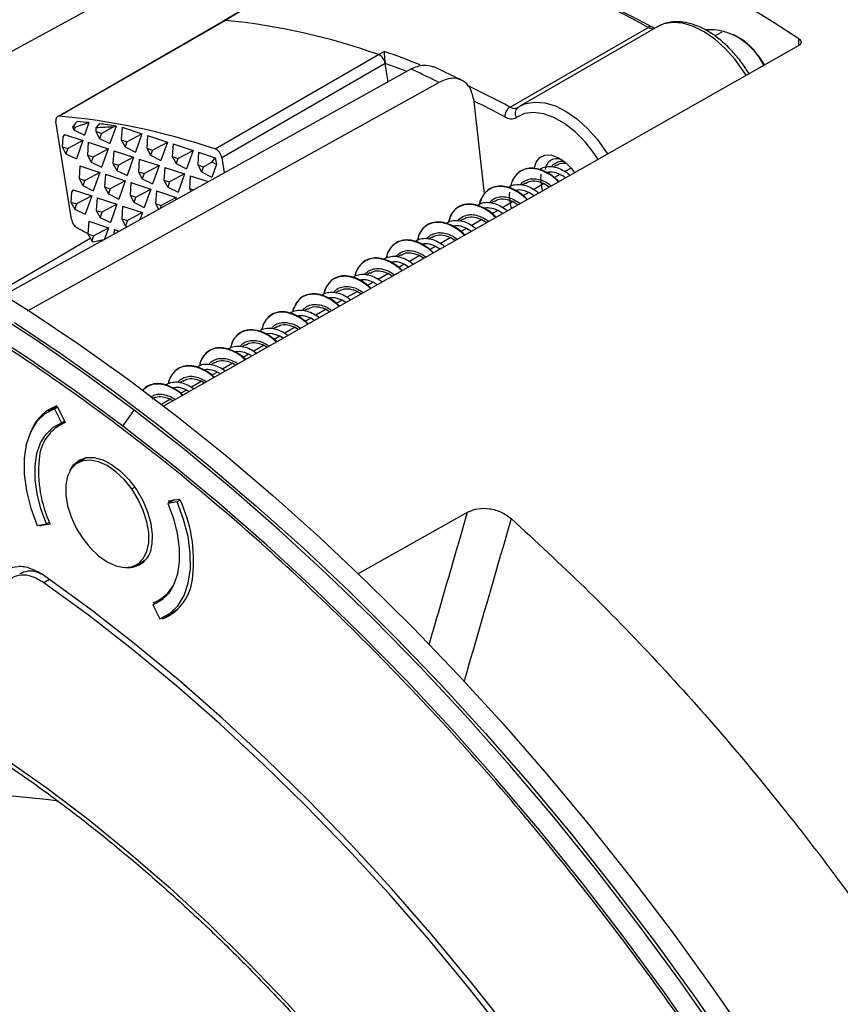
# Model space of a CAD drawing. Units: millimetres. Extents: x 69 to 1126, y 56 to 792.
# Drawn here: x 870 to 922, y 238 to 301 of the extents above; entities that cross this region are included whole.
import ezdxf

# ---------------------------------------------------------------- set-up
doc = ezdxf.new("R2010")
doc.units = ezdxf.units.MM

msp = doc.modelspace()

# ---------------------------------------------------------------- linework, layer by layer
at = {"color": 7, "linetype": 'Continuous', "lineweight": 25}
for p, q in [((882.66, 300.783), (872.083, 294.677)), ((882.773, 300.806), (872.198, 294.701)), ((900.879, 295.286), (909.659, 300.355)), ((910.276, 300.409), (901.496, 295.341)), ((913.895, 299.817), (914.371, 300.081)), ((915.3, 299.767), (915.084, 299.892)), ((919.234, 299.262), (919.239, 299.632)), ((882.118, 292.623), (892.516, 298.626)), ((892.516, 298.626), (892.869, 298.83)), ((892.931, 298.067), (882.539, 292.068)), ((893.117, 296.898), (892.931, 298.067)), ((892.931, 298.067), (892.931, 298.064)), ((892.931, 298.064), (892.931, 298.067)), ((892.931, 298.067), (892.931, 298.067)), ((897.825, 296.977), (895.979, 297.871)), ((899.258, 289.766), (898.587, 295.653)), ((901.375, 295.264), (901.496, 295.341)), ((872.973, 288.146), (871.984, 294.362)), ((873.039, 294.014), (873.144, 293.82)), ((873.208, 293.999), (873.144, 293.82)), ((874.093, 294.298), (873.805, 293.492)), ((874.539, 293.968), (874.526, 293.734)), ((875.638, 294.017), (874.884, 293.617)), ((875.825, 294.077), (875.427, 292.96)), ((876.195, 294.011), (876.148, 293.203)), ((876.195, 294.011), (877.465, 293.595)), ((872.425, 293.399), (872.388, 292.764)), ((872.533, 293.54), (872.425, 293.399)), ((872.533, 293.54), (873.705, 293.156)), ((873.144, 293.82), (873.805, 293.492)), ((874.884, 293.617), (874.526, 293.734)), ((874.526, 293.734), (874.766, 293.288)), ((874.884, 293.617), (874.766, 293.288)), ((874.766, 293.288), (875.427, 292.96)), ((876.506, 293.086), (877.465, 293.595)), ((877.465, 293.595), (877.049, 292.429)), ((877.817, 293.479), (877.769, 292.671)), ((877.817, 293.479), (879.087, 293.063)), ((872.388, 292.764), (872.746, 292.647)), ((872.388, 292.764), (872.628, 292.318)), ((872.746, 292.647), (872.628, 292.318)), ((873.705, 293.156), (872.746, 292.647)), ((873.705, 293.156), (873.289, 291.99)), ((874.043, 293.045), (873.995, 292.238)), ((874.043, 293.045), (875.312, 292.629)), ((874.353, 292.12), (875.312, 292.629)), ((875.312, 292.629), (874.896, 291.464)), ((876.148, 293.203), (876.506, 293.086)), ((876.148, 293.203), (876.388, 292.757)), ((876.506, 293.086), (876.388, 292.757)), ((876.388, 292.757), (877.049, 292.429)), ((877.769, 292.671), (878.128, 292.554)), ((877.769, 292.671), (878.01, 292.225)), ((878.128, 292.554), (879.087, 293.063)), ((879.087, 293.063), (878.671, 291.898)), ((879.439, 292.948), (879.391, 292.14)), ((879.439, 292.948), (880.709, 292.532)), ((872.628, 292.318), (873.289, 291.99)), ((873.995, 292.238), (874.353, 292.12)), ((873.995, 292.238), (874.236, 291.791)), ((874.353, 292.12), (874.236, 291.791)), ((875.665, 292.514), (875.617, 291.706)), ((875.665, 292.514), (876.934, 292.098)), ((876.934, 292.098), (875.975, 291.589)), ((876.934, 292.098), (876.518, 290.932)), ((877.287, 291.983), (877.239, 291.175)), ((877.287, 291.983), (878.556, 291.567)), ((878.128, 292.554), (878.01, 292.225)), ((878.01, 292.225), (878.671, 291.898)), ((879.391, 292.14), (879.75, 292.023)), ((879.391, 292.14), (879.632, 291.694)), ((879.75, 292.023), (879.632, 291.694)), ((879.75, 292.023), (880.709, 292.532)), ((880.709, 292.532), (880.293, 291.366)), ((881.061, 292.416), (881.013, 291.608)), ((881.061, 292.416), (882.129, 292.066)), ((881.906, 291.775), (882.129, 292.066)), ((882.129, 292.066), (882.199, 291.63)), ((882.539, 292.068), (882.692, 291.106)), ((873.512, 291.549), (873.464, 290.741)), ((873.512, 291.549), (874.782, 291.133)), ((874.236, 291.791), (874.896, 291.464)), ((875.617, 291.706), (875.975, 291.589)), ((875.617, 291.706), (875.857, 291.26)), ((875.975, 291.589), (875.857, 291.26)), ((877.597, 291.057), (878.556, 291.567)), ((878.556, 291.567), (878.14, 290.401)), ((878.909, 291.451), (878.861, 290.643)), ((878.909, 291.451), (880.178, 291.035)), ((879.632, 291.694), (880.293, 291.366)), ((881.013, 291.608), (881.371, 291.491)), ((881.013, 291.608), (881.254, 291.162)), ((881.371, 291.491), (881.254, 291.162)), ((881.371, 291.491), (881.906, 291.775)), ((882.199, 291.63), (881.906, 291.775)), ((882.199, 291.63), (881.915, 290.835)), ((903.834, 291.593), (903.635, 291.478)), ((904.754, 291.406), (904.366, 291.182)), ((873.464, 290.741), (873.822, 290.623)), ((873.464, 290.741), (873.705, 290.295)), ((874.782, 291.133), (873.822, 290.623)), ((874.782, 291.133), (874.365, 289.967)), ((875.134, 291.017), (875.086, 290.209)), ((875.134, 291.017), (876.404, 290.601)), ((875.857, 291.26), (876.518, 290.932)), ((877.239, 291.175), (877.597, 291.057)), ((877.239, 291.175), (877.479, 290.728)), ((877.597, 291.057), (877.479, 290.728)), ((877.479, 290.728), (878.14, 290.401)), ((880.178, 291.035), (879.219, 290.526)), ((880.178, 291.035), (879.762, 289.869)), ((880.531, 290.92), (880.483, 290.112)), ((880.531, 290.92), (881.68, 290.543)), ((881.254, 291.162), (881.915, 290.835)), ((904.049, 290.999), (903.703, 290.799)), ((873.822, 290.623), (873.705, 290.295)), ((873.705, 290.295), (874.365, 289.967)), ((875.086, 290.209), (875.444, 290.092)), ((875.086, 290.209), (875.327, 289.763)), ((875.444, 290.092), (875.327, 289.763)), ((876.404, 290.601), (875.444, 290.092)), ((876.404, 290.601), (875.987, 289.435)), ((876.756, 290.486), (876.708, 289.678)), ((876.756, 290.486), (878.025, 290.07)), ((878.861, 290.643), (879.219, 290.526)), ((878.861, 290.643), (879.101, 290.197)), ((879.219, 290.526), (879.101, 290.197)), ((879.101, 290.197), (879.762, 289.869)), ((880.483, 290.112), (880.747, 290.025)), ((880.483, 290.112), (880.58, 289.932)), ((901.854, 290.45), (901.656, 290.335)), ((903.047, 290.42), (902.397, 290.046)), ((903.047, 290.42), (903.387, 290.202)), ((872.986, 289.874), (872.948, 289.239)), ((873.094, 290.015), (872.986, 289.874)), ((873.094, 290.015), (874.266, 289.631)), ((874.266, 289.631), (873.306, 289.122)), ((874.266, 289.631), (873.85, 288.465)), ((874.603, 289.52), (874.555, 288.713)), ((874.603, 289.52), (875.873, 289.104)), ((875.327, 289.763), (875.987, 289.435)), ((876.708, 289.678), (877.066, 289.561)), ((876.708, 289.678), (876.949, 289.232)), ((877.066, 289.561), (876.949, 289.232)), ((877.066, 289.561), (878.025, 290.07)), ((878.025, 290.07), (877.609, 288.904)), ((878.378, 289.954), (878.33, 289.146)), ((878.378, 289.954), (879.647, 289.538)), ((879.647, 289.538), (878.688, 289.029)), ((879.647, 289.538), (879.592, 289.383)), ((902.069, 289.856), (901.717, 289.653)), ((902.402, 289.642), (902.069, 289.856)), ((872.948, 289.239), (873.306, 289.122)), ((872.948, 289.239), (873.189, 288.793)), ((873.306, 289.122), (873.189, 288.793)), ((875.873, 289.104), (874.914, 288.595)), ((875.873, 289.104), (875.457, 287.939)), ((876.225, 288.989), (876.177, 288.181)), ((876.225, 288.989), (877.495, 288.573)), ((876.949, 289.232), (877.609, 288.904)), ((878.33, 289.146), (878.688, 289.029)), ((878.33, 289.146), (878.523, 288.789)), ((878.688, 289.029), (878.622, 288.844)), ((899.874, 289.306), (899.675, 289.192)), ((901.066, 289.277), (900.406, 288.896)), ((901.066, 289.277), (901.391, 289.068)), ((873.189, 288.793), (873.85, 288.465)), ((874.555, 288.713), (874.914, 288.595)), ((874.555, 288.713), (874.796, 288.266)), ((874.914, 288.595), (874.796, 288.266)), ((874.796, 288.266), (875.457, 287.939)), ((877.495, 288.573), (876.535, 288.064)), ((877.495, 288.573), (877.337, 288.13)), ((877.847, 288.458), (877.845, 288.412)), ((877.847, 288.458), (877.897, 288.441)), ((900.089, 288.713), (899.734, 288.508)), ((900.407, 288.509), (900.089, 288.713)), ((874.073, 288.024), (874.025, 287.216)), ((874.073, 288.024), (875.342, 287.608)), ((874.383, 287.098), (875.342, 287.608)), ((875.342, 287.608), (875.081, 286.877)), ((876.177, 288.181), (876.535, 288.064)), ((876.177, 288.181), (876.418, 287.735)), ((876.535, 288.064), (876.418, 287.735)), ((876.418, 287.735), (876.528, 287.681)), ((897.895, 288.164), (897.701, 288.052)), ((898.11, 287.57), (897.752, 287.364)), ((898.412, 287.376), (898.109, 287.571)), ((899.087, 288.134), (898.435, 287.758)), ((899.087, 288.134), (899.397, 287.935)), ((874.025, 287.216), (874.383, 287.098)), ((874.025, 287.216), (874.265, 286.77)), ((874.383, 287.098), (874.265, 286.77)), ((875.695, 287.492), (875.678, 287.208)), ((875.695, 287.492), (876.005, 287.39)), ((895.915, 287.021), (895.711, 286.903)), ((897.107, 286.992), (896.448, 286.611)), ((897.107, 286.992), (897.402, 286.802)), ((874.265, 286.77), (874.36, 286.722)), ((896.13, 286.427), (895.774, 286.222)), ((896.417, 286.243), (896.13, 286.427)), ((893.934, 285.877), (893.741, 285.766)), ((895.126, 285.848), (894.475, 285.472)), ((895.126, 285.848), (895.406, 285.669)), ((894.149, 285.284), (893.798, 285.081)), ((894.422, 285.11), (894.15, 285.284)), ((891.955, 284.735), (891.755, 284.62)), ((893.147, 284.705), (892.486, 284.324)), ((893.147, 284.705), (893.411, 284.535)), ((892.17, 284.141), (891.822, 283.941)), ((892.427, 283.976), (892.17, 284.142)), ((889.975, 283.592), (889.784, 283.481)), ((891.167, 283.563), (890.513, 283.185)), ((891.167, 283.563), (891.417, 283.402)), ((890.191, 282.999), (889.838, 282.795)), ((890.433, 282.843), (890.191, 282.999)), ((887.995, 282.449), (887.791, 282.331)), ((889.187, 282.419), (888.529, 282.039)), ((889.187, 282.419), (889.421, 282.269)), ((886.015, 281.306), (885.829, 281.198)), ((888.21, 281.855), (887.853, 281.65)), ((888.437, 281.709), (888.21, 281.855)), ((886.23, 280.712), (885.872, 280.506)), ((886.442, 280.576), (886.23, 280.712)), ((887.207, 281.276), (886.551, 280.897)), ((887.207, 281.276), (887.426, 281.135)), ((884.036, 280.163), (883.834, 280.047)), ((885.228, 280.134), (884.568, 279.753)), ((885.228, 280.134), (885.432, 280.003)), ((884.25, 279.569), (883.892, 279.363)), ((884.447, 279.443), (884.25, 279.57)), ((882.055, 279.02), (881.867, 278.911)), ((883.247, 278.991), (882.592, 278.612)), ((883.247, 278.991), (883.437, 278.869)), ((882.27, 278.426), (881.916, 278.222)), ((882.452, 278.309), (882.27, 278.426)), ((880.075, 277.877), (879.874, 277.761)), ((881.267, 277.847), (880.609, 277.468)), ((881.267, 277.847), (881.441, 277.735)), ((880.29, 277.283), (879.942, 277.082)), ((880.457, 277.176), (880.29, 277.283)), ((879.288, 276.705), (878.712, 276.372)), ((879.288, 276.705), (879.447, 276.603)), ((872.067, 276.232), (871.503, 275.906)), ((871.896, 276.09), (872.09, 276.202)), ((871.896, 276.09), (872.342, 275.199)), ((872.018, 276.269), (872.08, 276.222)), ((872.08, 276.222), (872.586, 275.211)), ((876.251, 274.99), (876.958, 276.009)), ((872.566, 275.25), (872.194, 275.035)), ((872.342, 275.199), (872.536, 275.311)), ((873.955, 272.992), (873.378, 272.658)), ((876.811, 270.988), (877.003, 271.099)), ((879.508, 270.288), (879.114, 270.061)), ((879.706, 270.164), (879.114, 270.061)), ((879.155, 270.227), (879.827, 270.344)), ((879.204, 270.113), (879.155, 270.227)), ((879.899, 270.275), (879.706, 270.164)), ((879.827, 270.344), (879.89, 270.297)), ((891.193, 265.59), (898.174, 269.52)), ((871.584, 268.872), (871.391, 268.761)), ((870.799, 268.657), (871.391, 268.761)), ((870.961, 268.64), (870.913, 268.677)), ((871.633, 268.758), (870.961, 268.64)), ((870.961, 268.64), (871.072, 268.705)), ((877.127, 266.163), (877.705, 266.496)), ((871.592, 265.232), (871.22, 265.017)), ((878.163, 263.623), (878.809, 263.996)), ((878.252, 263.674), (878.202, 263.773)), ((878.594, 263.95), (879.02, 264.196)), ((878.817, 264.002), (878.787, 264.061)), ((878.889, 264.12), (878.908, 264.083)), ((878.163, 263.623), (878.609, 262.731)), ((878.77, 262.715), (879.574, 263.179)), ((879.002, 262.915), (879.758, 263.352)), ((878.708, 262.763), (878.705, 262.769)), ((878.708, 262.763), (878.757, 262.791)), ((878.77, 262.715), (878.708, 262.763))]:
    msp.add_line(p, q, dxfattribs=at)
at = {"color": 7, "linetype": 'Continuous', "lineweight": 25, "flags": 128}
for points in [[(854.422, 290.777), (869.275, 298.889), (891.226, 310.876)], [(891.64, 306.067), (889.381, 304.738), (882.661, 300.784)], [(915.892, 297.313), (915.752, 297.535), (915.189, 298.315), (914.567, 299.012), (913.905, 299.607), (913.222, 300.082), (912.536, 300.425), (911.868, 300.625), (911.237, 300.676), (910.66, 300.578), (910.276, 300.409)], [(919.242, 299.209), (893.893, 284.809), (878.836, 276.255)], [(868.643, 283.3), (878.925, 289.012), (894.582, 297.711)], [(894.27, 297.565), (893.874, 297.717), (892.931, 298.064)], [(870.189, 282.327), (882.245, 289.025), (896.344, 296.859)], [(876.958, 276.009), (873.838, 278.306), (870.704, 280.473), (867.56, 282.506), (864.412, 284.403), (861.263, 286.16), (858.118, 287.776), (854.982, 289.248), (851.86, 290.574), (848.756, 291.751), (845.675, 292.778), (842.621, 293.654), (839.598, 294.378), (836.612, 294.947), (833.666, 295.362), (830.765, 295.622), (827.913, 295.726)], [(901.496, 295.341), (901.88, 295.51), (902.457, 295.608), (903.089, 295.557), (903.757, 295.357), (904.442, 295.014), (905.126, 294.538), (905.788, 293.944), (906.409, 293.246), (906.973, 292.467), (907.075, 292.305)], [(876.251, 274.99), (873.155, 277.269), (870.045, 279.419), (866.926, 281.437), (863.802, 283.319), (860.677, 285.063), (857.557, 286.666), (854.445, 288.127), (851.347, 289.442), (848.267, 290.61), (845.21, 291.63), (842.179, 292.499), (839.18, 293.217), (836.217, 293.782), (833.294, 294.194), (830.415, 294.451), (827.585, 294.555)], [(906.471, 291.958), (906.228, 292.324), (905.648, 293.067), (905.012, 293.712), (904.344, 294.239), (903.664, 294.628), (902.997, 294.868), (902.363, 294.949), (901.785, 294.871), (901.282, 294.634)], [(902.412, 291.385), (902.529, 291.773), (902.761, 292.075), (903.087, 292.234), (903.481, 292.239), (903.915, 292.09), (904.357, 291.798), (904.773, 291.383), (904.982, 291.112)], [(868.302, 283.515), (872.453, 285.938), (874.172, 286.942)], [(867.302, 284.188), (870.415, 282.239), (873.52, 280.159), (876.614, 277.949), (879.691, 275.614), (882.748, 273.157), (885.78, 270.581), (888.783, 267.89), (891.752, 265.088), (894.684, 262.179), (897.573, 259.166), (900.416, 256.055), (903.21, 252.85), (905.949, 249.555), (908.63, 246.176), (911.249, 242.716), (913.802, 239.181), (916.286, 235.576)], [(869.351, 281.575), (872.454, 279.495), (875.546, 277.287), (878.622, 274.954), (881.677, 272.498), (884.707, 269.923), (887.708, 267.234), (890.676, 264.433), (893.606, 261.526), (896.494, 258.515), (899.336, 255.406), (902.127, 252.202), (904.865, 248.909), (907.544, 245.532), (910.162, 242.074), (912.713, 238.541), (915.196, 234.938)], [(871.896, 276.09), (871.278, 275.759), (870.763, 275.262), (870.366, 274.611), (870.097, 273.824), (869.964, 272.921), (869.97, 271.926), (870.114, 270.865), (870.392, 269.766), (870.799, 268.657)], [(923.577, 220.966), (921.356, 224.827), (919.051, 228.636), (916.666, 232.387), (914.203, 236.076), (911.667, 239.696), (909.062, 243.243), (906.39, 246.711), (903.657, 250.096), (900.866, 253.391), (898.021, 256.593), (895.126, 259.697), (892.186, 262.698), (889.205, 265.591), (886.187, 268.373), (883.137, 271.039), (880.059, 273.586), (876.958, 276.009)], [(871.391, 268.761), (871.04, 269.721), (870.798, 270.673), (870.674, 271.592), (870.669, 272.453), (870.785, 273.235), (871.017, 273.917), (871.361, 274.481), (871.806, 274.912), (872.342, 275.199)], [(922.51, 220.373), (920.306, 224.203), (918.019, 227.983), (915.652, 231.705), (913.208, 235.365), (910.692, 238.958), (908.107, 242.477), (905.456, 245.919), (902.744, 249.277), (899.974, 252.547), (897.151, 255.724), (894.279, 258.804), (891.361, 261.781), (888.403, 264.652), (885.409, 267.413), (882.382, 270.059), (879.328, 272.586), (876.251, 274.99)], [(876.811, 270.988), (876.331, 271.585), (875.804, 272.088), (875.253, 272.473), (874.701, 272.724), (874.174, 272.831), (873.694, 272.788), (873.282, 272.597), (872.956, 272.267), (872.731, 271.813), (872.615, 271.253), (872.615, 270.613), (872.731, 269.92), (872.956, 269.205), (873.282, 268.499), (873.694, 267.833)], [(872.876, 272.14), (873.109, 272.52), (873.467, 272.825), (873.909, 272.984), (874.415, 272.991), (874.965, 272.844), (875.533, 272.552), (876.095, 272.125), (876.627, 271.583), (877.105, 270.95), (877.508, 270.254), (877.818, 269.524), (878.023, 268.792), (878.112, 268.091), (878.083, 267.452)], [(873.694, 267.833), (874.174, 267.236), (874.701, 266.734), (875.253, 266.349), (875.804, 266.097), (876.331, 265.991), (876.811, 266.034), (877.223, 266.224), (877.549, 266.554), (877.774, 267.009), (877.89, 267.568), (877.89, 268.208), (877.774, 268.901), (877.549, 269.616), (877.223, 270.322), (876.811, 270.988)], [(879.114, 270.061), (879.465, 269.101), (879.707, 268.149), (879.831, 267.23), (879.836, 266.368), (879.72, 265.586), (879.488, 264.904), (879.144, 264.34), (878.699, 263.909), (878.163, 263.623)], [(878.609, 262.731), (879.228, 263.062), (879.742, 263.559), (880.139, 264.21), (880.408, 264.997), (880.541, 265.9), (880.536, 266.895), (880.392, 267.956), (880.113, 269.056), (879.706, 270.164)], [(922.755, 197.933), (921.185, 201.601), (919.519, 205.248), (917.759, 208.868), (915.908, 212.456), (913.97, 216.004), (911.947, 219.508), (909.843, 222.961), (907.662, 226.358), (905.406, 229.692), (903.081, 232.958), (900.689, 236.152), (898.235, 239.266), (895.723, 242.297), (893.157, 245.239), (890.541, 248.087), (887.881, 250.836), (885.179, 253.483), (882.441, 256.021), (879.672, 258.448), (876.875, 260.759), (874.057, 262.95), (871.22, 265.017)], [(923.099, 197.994), (921.52, 201.682), (919.845, 205.349), (918.076, 208.988), (916.215, 212.595), (914.266, 216.163), (912.232, 219.685), (910.117, 223.157), (907.924, 226.572), (905.656, 229.924), (903.318, 233.208), (900.914, 236.419), (898.447, 239.55), (895.922, 242.598), (893.342, 245.556), (890.713, 248.42), (888.038, 251.185), (885.322, 253.846), (882.57, 256.399), (879.785, 258.839), (876.974, 261.163), (874.14, 263.367), (871.289, 265.447)], [(868.811, 253.806), (871.433, 251.951), (874.039, 249.97), (876.625, 247.866), (879.184, 245.644), (881.711, 243.309), (884.202, 240.865), (886.651, 238.316), (889.054, 235.669)], [(872.16, 251.115), (871.377, 251.232), (869.416, 251.422), (867.503, 251.462), (865.643, 251.351), (863.843, 251.088), (862.108, 250.676), (860.443, 250.115), (858.853, 249.408), (857.343, 248.555), (855.917, 247.56), (854.58, 246.426), (853.337, 245.156), (852.19, 243.754), (851.143, 242.224), (850.2, 240.572), (849.363, 238.801), (848.634, 236.918), (848.017, 234.928), (847.89, 234.453)]]:
    msp.add_lwpolyline(points, dxfattribs=at)
at = {"color": 7, "linetype": 'Continuous', "lineweight": 25}
for centre, radius, start, end in [((876.55, 235.621), 76.94, 56.30066, 78.48255), ((886.61, 259.232), 47.141, 60.72985, 83.73375), ((882.751, 300.622), 0.185, 83.10821, 119.36612), ((878.711, 259.795), 41.212, 70.42989, 84.34342), ((878.711, 259.795), 41.212, 70.42989, 84.34334), ((909.806, 300.144), 0.257, 67.43843, 125.02183), ((909.939, 300.811), 0.535, 238.42263, 284.57343), ((913.506, 296.384), 3.83, 24.04423, 93.31476), ((912.504, 295.236), 5.324, 30.97109, 58.32241), ((892.199, 297.957), 0.74, 8.53201, 64.67446), ((876.031, 250.487), 51.191, 68.06008, 70.79681), ((872.071, 241.508), 61.009, 61.82288, 64.68034), ((871.691, 240.798), 61.107, 61.82991, 63.88485), ((901.284, 294.661), 0.745, 122.87319, 179.51612), ((901.148, 295.69), 0.484, 236.35642, 295.15883), ((901.639, 294.903), 0.448, 126.2426, 216.97245), ((900.937, 295.259), 0.713, 236.05358, 298.87991), ((870.919, 262.726), 31.732, 84.25945, 85.63508), ((870.699, 260.776), 33.694, 81.24817, 83.10444), ((903.855, 291.257), 0.744, 61.95863, 175.48071), ((873.011, 273.656), 2.796, 110.80684, 155.93679), ((873.603, 272.728), 2.684, 112.26612, 176.65497), ((878.73, 272.102), 7.846, 174.27693, 205.22911), ((871.478, 266.397), 9.272, 354.22739, 24.87359), ((876.572, 267.493), 1.512, 264.52175, 358.45027), ((877.507, 265.657), 3.201, 293.23319, 356.5527), ((877.448, 265.928), 2.283, 289.28832, 332.84317)]:
    msp.add_arc(centre, radius, start, end, dxfattribs=at)
for centre, major_axis, ratio, start_param, end_param in [((335.435, -91.606), (2826.378, 1677.761), 0.018041, 1.361974, 1.365214), ((872.337, 294.246), (-0.255, 0.43), 0.589202, 5.888773, 7.261148), ((891.967, 229.673), (-36.492, 61.486), 0.589202, 5.6869, 5.888773), ((920.365, 254.932), (47.424, 55.362), 0.841932, 1.579698, 1.585982), ((890.199, 237.05), (-31.971, 53.875), 0.589219, 5.880914, 5.884973), ((951.361, 273.322), (136.69, 21.106), 0.277071, 2.128194, 2.136046), ((923.333, 256.692), (47.425, 55.362), 0.841932, 1.613414, 1.617933), ((817.33, 210.187), (70.388, 80.137), 0.350089, 0.313449, 0.335845), ((948.394, 271.561), (136.691, 21.106), 0.27707, 2.087125, 2.088744), ((882.186, 292.183), (-0.255, 0.43), 0.589202, 4.119555, 5.6869), ((873.325, 288.031), (-0.255, 0.43), 0.589202, 0.977963, 2.350234), ((873.445, 346.133), (-36.492, 61.486), 0.589202, 2.350234, 2.363874), ((843.874, 320.151), (136.69, 21.106), 0.27707, 4.894352, 4.899746), ((873.445, 346.133), (-36.492, 61.486), 0.589202, 2.379209, 2.381652)]:
    msp.add_ellipse(centre, major_axis=major_axis, ratio=ratio, start_param=start_param, end_param=end_param, dxfattribs=at)
for points, knots in [([(909.908, 300.38), (909.504, 300.593), (908.333, 301.21), (906.398, 302.136), (904.111, 303.116), (901.839, 303.966), (899.585, 304.686), (897.356, 305.274), (895.156, 305.727), (893.353, 305.998), (892.289, 306.1), (891.937, 306.134)], [0, 0, 0, 0, 0.065662, 0.190371, 0.315091, 0.439806, 0.564507, 0.689185, 0.813829, 0.938425, 1, 1, 1, 1]), ([(882.773, 300.806), (882.736, 300.808), (882.693, 300.81), (882.665, 300.783), (882.661, 300.78)], [0, 0, 0, 0, 0.861013, 1, 1, 1, 1]), ([(916.077, 297.411), (915.92, 297.654), (915.598, 298.154), (915.029, 298.833), (914.406, 299.444), (913.746, 299.954), (913.065, 300.349), (912.378, 300.614), (911.702, 300.739), (911.061, 300.711), (910.57, 300.576), (910.319, 300.426), (910.239, 300.379)], [0, 0, 0, 0, 0.10005, 0.206359, 0.312944, 0.419954, 0.527498, 0.635514, 0.74325, 0.84926, 0.952104, 1, 1, 1, 1]), ([(910.101, 300.319), (910.095, 300.318), (910.078, 300.315), (909.984, 300.34), (909.916, 300.376), (909.908, 300.38)], [0, 0, 0, 0, 0.326938, 0.919211, 1, 1, 1, 1]), ([(919.239, 299.632), (919.28, 299.599), (919.361, 299.534), (919.397, 299.415), (919.363, 299.297), (919.283, 299.239), (919.242, 299.209)], [0, 0, 0, 0, 0.250605, 0.499789, 0.74919, 1, 1, 1, 1]), ([(892.869, 298.83), (892.869, 298.829), (892.868, 298.794), (892.87, 298.701), (892.88, 298.528), (892.896, 298.346), (892.913, 298.192), (892.925, 298.109), (892.931, 298.067)], [0, 0, 0, 0, 0.004728, 0.244619, 0.519955, 0.718785, 0.85905, 1, 1, 1, 1]), ([(894.582, 297.711), (894.852, 297.83), (895.369, 298.057), (895.799, 297.911), (896.003, 297.841)], [0, 0, 0, 0, 0.523637, 1, 1, 1, 1]), ([(896.344, 296.859), (896.015, 297.021), (895.427, 297.312), (894.84, 297.589), (894.582, 297.711)], [0, 0, 0, 0, 0.559997, 1, 1, 1, 1]), ([(898.587, 295.653), (898.523, 295.944), (898.395, 296.526), (897.857, 297.032), (897.148, 297.197), (896.612, 296.971), (896.344, 296.859)], [0, 0, 0, 0, 0.249974, 0.499824, 0.749587, 1, 1, 1, 1]), ([(903.946, 290.52), (903.891, 290.58), (903.699, 290.786), (903.307, 291.062), (902.803, 291.298), (902.302, 291.398), (901.835, 291.359), (901.432, 291.167), (901.132, 290.826), (900.957, 290.51), (900.921, 290.293), (900.914, 290.253)], [0, 0, 0, 0, 0.053209, 0.1839, 0.314762, 0.446306, 0.577513, 0.708069, 0.839251, 0.970803, 1, 1, 1, 1]), ([(903.977, 290.538), (903.885, 290.631), (903.651, 290.867), (903.212, 291.149), (902.705, 291.36), (902.208, 291.426), (901.756, 291.345), (901.371, 291.118), (901.093, 290.751), (900.944, 290.448), (900.922, 290.261), (900.921, 290.256)], [0, 0, 0, 0, 0.084479, 0.214708, 0.344969, 0.475227, 0.60547, 0.735743, 0.865989, 0.996278, 1, 1, 1, 1]), ([(902.717, 291.292), (902.799, 291.347), (902.984, 291.469), (903.34, 291.524), (903.745, 291.487), (904.159, 291.327), (904.482, 291.134), (904.644, 290.984), (904.69, 290.942)], [0, 0, 0, 0, 0.154548, 0.347803, 0.540573, 0.732423, 0.925204, 1, 1, 1, 1]), ([(903.504, 291.492), (903.504, 291.493), (903.566, 291.599), (903.764, 291.727), (904.014, 291.85), (904.188, 291.854), (904.241, 291.856)], [0, 0, 0, 0, 0.004801, 0.413157, 0.823845, 1, 1, 1, 1]), ([(903.847, 291.571), (903.917, 291.617), (904.091, 291.732), (904.319, 291.719), (904.454, 291.711)], [0, 0, 0, 0, 0.405467, 1, 1, 1, 1]), ([(901.548, 290.356), (901.57, 290.387), (901.66, 290.515), (901.891, 290.654), (902.229, 290.742), (902.604, 290.722), (902.987, 290.604), (903.297, 290.443), (903.454, 290.308), (903.502, 290.267)], [0, 0, 0, 0, 0.055148, 0.228643, 0.402359, 0.576937, 0.751022, 0.924341, 1, 1, 1, 1]), ([(902.832, 291.014), (902.823, 290.849), (902.805, 290.502), (902.89, 290.137), (902.934, 289.945)], [0, 0, 0, 0, 0.472935, 1, 1, 1, 1]), ([(904.049, 291), (903.883, 291.067), (903.592, 291.185), (903.323, 291.148), (903.207, 291.132)], [0, 0, 0, 0, 0.571963, 1, 1, 1, 1]), ([(904.405, 290.781), (904.326, 290.837), (904.222, 290.911), (904.103, 290.973), (904.066, 290.992), (904.054, 290.997), (904.051, 290.999), (904.049, 291)], [0, 0, 0, 0, 0.688794, 0.906629, 0.968876, 0.988329, 1, 1, 1, 1]), ([(901.956, 289.389), (901.878, 289.469), (901.661, 289.693), (901.236, 289.964), (900.732, 290.183), (900.233, 290.266), (899.779, 290.191), (899.393, 289.968), (899.107, 289.613), (898.947, 289.308), (898.923, 289.113), (898.922, 289.098)], [0, 0, 0, 0, 0.072355, 0.203277, 0.334702, 0.465564, 0.596023, 0.727239, 0.858563, 0.989124, 1, 1, 1, 1]), ([(901.989, 289.408), (901.874, 289.518), (901.614, 289.768), (901.149, 290.051), (900.641, 290.238), (900.149, 290.281), (899.706, 290.175), (899.34, 289.922), (899.072, 289.565), (898.986, 289.255), (898.946, 289.112)], [0, 0, 0, 0, 0.102958, 0.233743, 0.364554, 0.495322, 0.626144, 0.756925, 0.887749, 1, 1, 1, 1]), ([(900.75, 290.153), (900.777, 290.178), (900.895, 290.286), (901.176, 290.365), (901.567, 290.376), (901.982, 290.269), (902.374, 290.082), (902.599, 289.897), (902.702, 289.813)], [0, 0, 0, 0, 0.057544, 0.251835, 0.447113, 0.6428, 0.837441, 1, 1, 1, 1]), ([(901.867, 290.428), (901.937, 290.472), (902.134, 290.596), (902.555, 290.604), (902.883, 290.482), (903.047, 290.42)], [0, 0, 0, 0, 0.220074, 0.610037, 1, 1, 1, 1]), ([(899.563, 289.206), (899.617, 289.269), (899.749, 289.42), (900.031, 289.556), (900.384, 289.608), (900.767, 289.547), (901.145, 289.388), (901.405, 289.243), (901.514, 289.143), (901.517, 289.14)], [0, 0, 0, 0, 0.12353, 0.297991, 0.471568, 0.645915, 0.820751, 0.994723, 1, 1, 1, 1]), ([(899.886, 289.284), (899.957, 289.329), (900.153, 289.453), (900.574, 289.461), (900.902, 289.338), (901.066, 289.277)], [0, 0, 0, 0, 0.220074, 0.610037, 1, 1, 1, 1]), ([(900.843, 289.866), (900.842, 289.859), (900.808, 289.679), (900.842, 289.313), (900.924, 288.972), (900.959, 288.823)], [0, 0, 0, 0, 0.020764, 0.574455, 1, 1, 1, 1]), ([(902.069, 289.856), (901.903, 289.923), (901.608, 290.043), (901.335, 290.004), (901.217, 289.988)], [0, 0, 0, 0, 0.564783, 1, 1, 1, 1]), ([(899.965, 288.258), (899.863, 288.356), (899.616, 288.594), (899.168, 288.872), (898.661, 289.072), (898.17, 289.116), (897.726, 289.014), (897.354, 288.775), (897.078, 288.422), (896.991, 288.11), (896.95, 287.964)], [0, 0, 0, 0, 0.092671, 0.225036, 0.356678, 0.488254, 0.620586, 0.752751, 0.884169, 1, 1, 1, 1]), ([(900.001, 288.279), (899.863, 288.405), (899.577, 288.668), (899.085, 288.948), (898.578, 289.113), (898.092, 289.132), (897.658, 289.001), (897.307, 288.725), (897.069, 288.374), (897, 288.088), (896.972, 287.972)], [0, 0, 0, 0, 0.121934, 0.25339, 0.384792, 0.516251, 0.647676, 0.779126, 0.910562, 1, 1, 1, 1]), ([(898.764, 289.008), (898.849, 289.064), (899.036, 289.188), (899.394, 289.247), (899.804, 289.194), (900.216, 289.027), (900.527, 288.847), (900.675, 288.71), (900.707, 288.68)], [0, 0, 0, 0, 0.163086, 0.358457, 0.553847, 0.750301, 0.946379, 1, 1, 1, 1]), ([(900.089, 288.713), (899.923, 288.779), (899.61, 288.904), (899.32, 288.862), (899.184, 288.842)], [0, 0, 0, 0, 0.530857, 1, 1, 1, 1]), ([(897.575, 288.07), (897.58, 288.079), (897.65, 288.19), (897.857, 288.32), (898.177, 288.444), (898.544, 288.457), (898.928, 288.358), (899.261, 288.199), (899.445, 288.056), (899.514, 288.002)], [0, 0, 0, 0, 0.014687, 0.1903, 0.366549, 0.542031, 0.717082, 0.893132, 1, 1, 1, 1]), ([(897.907, 288.142), (897.978, 288.187), (898.174, 288.311), (898.595, 288.319), (898.923, 288.196), (899.087, 288.134)], [0, 0, 0, 0, 0.220074, 0.610037, 1, 1, 1, 1]), ([(944.81, 136.646), (944.851, 137.258), (945.015, 139.661), (945.009, 144.089), (944.776, 149.935), (944.21, 156.051), (943.325, 162.384), (942.063, 169.135), (940.381, 176.282), (938.238, 183.789), (935.69, 191.386), (932.748, 199.012), (929.533, 206.374), (926.106, 213.425), (922.521, 220.131), (918.699, 226.67), (914.663, 233.009), (910.448, 239.108), (906.084, 244.936), (901.456, 250.648), (896.584, 256.187), (891.498, 261.492), (886.392, 266.372), (881.296, 270.826), (876.345, 274.769), (871.513, 278.27), (866.756, 281.4), (861.895, 284.249), (857.762, 286.44), (855.264, 287.532), (854.412, 287.904)], [0, 0, 0, 0, 0.011681, 0.045821, 0.080854, 0.116298, 0.152342, 0.188959, 0.229609, 0.270719, 0.312205, 0.353862, 0.395636, 0.433612, 0.471513, 0.509285, 0.546717, 0.583923, 0.620714, 0.656957, 0.696361, 0.735028, 0.772764, 0.809813, 0.846145, 0.879174, 0.912698, 0.946838, 0.981871, 1, 1, 1, 1]), ([(897.975, 287.128), (897.849, 287.246), (897.576, 287.5), (897.098, 287.779), (896.592, 287.941), (896.107, 287.963), (895.67, 287.846), (895.317, 287.574), (895.08, 287.223), (895.008, 286.939), (894.979, 286.824)], [0, 0, 0, 0, 0.113995, 0.246154, 0.378606, 0.511695, 0.644358, 0.776434, 0.909206, 1, 1, 1, 1]), ([(898.01, 287.148), (898.001, 287.158), (897.859, 287.318), (897.52, 287.566), (897.023, 287.844), (896.514, 287.984), (896.036, 287.977), (895.612, 287.824), (895.279, 287.524), (895.065, 287.183), (895.012, 286.92), (894.994, 286.832)], [0, 0, 0, 0, 0.008845, 0.140863, 0.272842, 0.404859, 0.536867, 0.668865, 0.800887, 0.932885, 1, 1, 1, 1]), ([(896.781, 287.858), (896.815, 287.888), (896.944, 287.999), (897.233, 288.077), (897.624, 288.093), (898.04, 287.98), (898.413, 287.791), (898.624, 287.619), (898.712, 287.547)], [0, 0, 0, 0, 0.07239, 0.269711, 0.466588, 0.662488, 0.859299, 1, 1, 1, 1]), ([(898.109, 287.571), (897.943, 287.637), (897.627, 287.763), (897.334, 287.719), (897.195, 287.699)], [0, 0, 0, 0, 0.525337, 1, 1, 1, 1]), ([(895.602, 286.918), (895.634, 286.962), (895.737, 287.102), (895.988, 287.239), (896.33, 287.315), (896.707, 287.287), (897.09, 287.157), (897.369, 287.005), (897.501, 286.891), (897.524, 286.871)], [0, 0, 0, 0, 0.081062, 0.257038, 0.433987, 0.611104, 0.787223, 0.96357, 1, 1, 1, 1]), ([(895.927, 286.999), (895.998, 287.044), (896.194, 287.168), (896.615, 287.176), (896.943, 287.053), (897.107, 286.992)], [0, 0, 0, 0, 0.220074, 0.610037, 1, 1, 1, 1]), ([(895.991, 286.001), (895.989, 286.003), (895.855, 286.155), (895.525, 286.397), (895.029, 286.67), (894.522, 286.813), (894.042, 286.818), (893.621, 286.662), (893.29, 286.362), (893.073, 286.029), (893.017, 285.77), (892.999, 285.685)], [0, 0, 0, 0, 0.002209, 0.134758, 0.267893, 0.401459, 0.53439, 0.667021, 0.800436, 0.933864, 1, 1, 1, 1]), ([(896.014, 286.014), (895.986, 286.044), (895.823, 286.222), (895.46, 286.477), (894.958, 286.734), (894.452, 286.85), (893.98, 286.82), (893.569, 286.642), (893.252, 286.319), (893.062, 285.989), (893.021, 285.75), (893.011, 285.689)], [0, 0, 0, 0, 0.026843, 0.15929, 0.291742, 0.424216, 0.556649, 0.689133, 0.821577, 0.954066, 1, 1, 1, 1]), ([(894.783, 286.717), (894.879, 286.779), (895.078, 286.907), (895.454, 286.954), (895.862, 286.902), (896.274, 286.737), (896.569, 286.561), (896.704, 286.434), (896.723, 286.416)], [0, 0, 0, 0, 0.18188, 0.378471, 0.575526, 0.771553, 0.967434, 1, 1, 1, 1]), ([(896.13, 286.427), (895.963, 286.493), (895.643, 286.621), (895.345, 286.576), (895.202, 286.555)], [0, 0, 0, 0, 0.517633, 1, 1, 1, 1]), ([(894.019, 284.881), (893.972, 284.93), (893.785, 285.125), (893.398, 285.385), (892.893, 285.62), (892.39, 285.713), (891.927, 285.658), (891.528, 285.456), (891.228, 285.112), (891.059, 284.789), (891.028, 284.572), (891.023, 284.535)], [0, 0, 0, 0, 0.044786, 0.177287, 0.309831, 0.442321, 0.574871, 0.707379, 0.839917, 0.972442, 1, 1, 1, 1]), ([(892.827, 285.574), (892.864, 285.606), (892.995, 285.719), (893.287, 285.802), (893.683, 285.802), (894.097, 285.681), (894.457, 285.505), (894.654, 285.343), (894.727, 285.283)], [0, 0, 0, 0, 0.079913, 0.279564, 0.479159, 0.679861, 0.880234, 1, 1, 1, 1]), ([(893.624, 285.782), (893.688, 285.852), (893.83, 286.009), (894.128, 286.141), (894.487, 286.176), (894.869, 286.103), (895.229, 285.959), (895.439, 285.807), (895.531, 285.74)], [0, 0, 0, 0, 0.144761, 0.322887, 0.501019, 0.680111, 0.858855, 1, 1, 1, 1]), ([(893.946, 285.855), (894.017, 285.9), (894.214, 286.024), (894.634, 286.032), (894.962, 285.909), (895.126, 285.848)], [0, 0, 0, 0, 0.220074, 0.610037, 1, 1, 1, 1]), ([(893.994, 284.866), (893.972, 284.89), (893.814, 285.06), (893.457, 285.306), (892.958, 285.566), (892.452, 285.688), (891.985, 285.652), (891.576, 285.473), (891.256, 285.158), (891.065, 284.83), (891.025, 284.592), (891.015, 284.531)], [0, 0, 0, 0, 0.021231, 0.154687, 0.288316, 0.421183, 0.55411, 0.68777, 0.821168, 0.953853, 1, 1, 1, 1]), ([(894.15, 285.284), (893.983, 285.351), (893.687, 285.471), (893.413, 285.433), (893.293, 285.416)], [0, 0, 0, 0, 0.561584, 1, 1, 1, 1]), ([(892.024, 283.747), (891.957, 283.815), (891.747, 284.025), (891.336, 284.292), (890.828, 284.504), (890.33, 284.571), (889.876, 284.491), (889.488, 284.267), (889.21, 283.899), (889.059, 283.598), (889.037, 283.413), (889.036, 283.41)], [0, 0, 0, 0, 0.063107, 0.196303, 0.329736, 0.463732, 0.597172, 0.730315, 0.863897, 0.997516, 1, 1, 1, 1]), ([(891.996, 283.731), (891.953, 283.776), (891.77, 283.965), (891.39, 284.223), (890.887, 284.459), (890.387, 284.542), (889.927, 284.486), (889.526, 284.291), (889.23, 283.944), (889.07, 283.634), (889.04, 283.433), (889.036, 283.41)], [0, 0, 0, 0, 0.041606, 0.17636, 0.310335, 0.444719, 0.579685, 0.714139, 0.848086, 0.982786, 1, 1, 1, 1]), ([(890.843, 284.441), (890.938, 284.499), (891.139, 284.621), (891.509, 284.673), (891.92, 284.616), (892.33, 284.436), (892.612, 284.272), (892.734, 284.159), (892.739, 284.154)], [0, 0, 0, 0, 0.184102, 0.385875, 0.586614, 0.788239, 0.990459, 1, 1, 1, 1]), ([(891.639, 284.637), (891.652, 284.656), (891.732, 284.776), (891.95, 284.91), (892.275, 285.024), (892.648, 285.023), (893.031, 284.909), (893.335, 284.763), (893.491, 284.639), (893.534, 284.605)], [0, 0, 0, 0, 0.034957, 0.214822, 0.394507, 0.573207, 0.752543, 0.932529, 1, 1, 1, 1]), ([(891.967, 284.713), (892.038, 284.757), (892.234, 284.882), (892.655, 284.889), (892.983, 284.767), (893.147, 284.705)], [0, 0, 0, 0, 0.220074, 0.610037, 1, 1, 1, 1]), ([(889.664, 283.493), (889.705, 283.545), (889.818, 283.691), (890.085, 283.821), (890.431, 283.889), (890.809, 283.851), (891.193, 283.713), (891.429, 283.554), (891.546, 283.476)], [0, 0, 0, 0, 0.100505, 0.281102, 0.462484, 0.643203, 0.823289, 1, 1, 1, 1]), ([(892.17, 284.142), (892.003, 284.209), (891.714, 284.327), (891.446, 284.29), (891.332, 284.274)], [0, 0, 0, 0, 0.575067, 1, 1, 1, 1]), ([(890.004, 282.6), (889.939, 282.666), (889.732, 282.873), (889.321, 283.131), (888.817, 283.335), (888.321, 283.402), (887.867, 283.326), (887.486, 283.093), (887.214, 282.722), (887.062, 282.425), (887.04, 282.242), (887.04, 282.24)], [0, 0, 0, 0, 0.061907, 0.1952, 0.329156, 0.46346, 0.597069, 0.730499, 0.864713, 0.998843, 1, 1, 1, 1]), ([(890.034, 282.617), (889.945, 282.702), (889.71, 282.928), (889.272, 283.19), (888.763, 283.382), (888.27, 283.426), (887.825, 283.323), (887.457, 283.07), (887.186, 282.71), (887.098, 282.396), (887.057, 282.249)], [0, 0, 0, 0, 0.081539, 0.214999, 0.34847, 0.481956, 0.615406, 0.748903, 0.88236, 1, 1, 1, 1]), ([(888.868, 283.292), (888.908, 283.327), (889.044, 283.44), (889.346, 283.511), (889.741, 283.512), (890.156, 283.394), (890.499, 283.218), (890.679, 283.067), (890.738, 283.017)], [0, 0, 0, 0, 0.087585, 0.291109, 0.495168, 0.69819, 0.900985, 1, 1, 1, 1]), ([(889.987, 283.57), (890.058, 283.615), (890.255, 283.739), (890.676, 283.747), (891.003, 283.624), (891.167, 283.563)], [0, 0, 0, 0, 0.220074, 0.610037, 1, 1, 1, 1]), ([(887.674, 282.35), (887.75, 282.431), (887.907, 282.596), (888.227, 282.72), (888.59, 282.742), (888.972, 282.661), (889.302, 282.524), (889.482, 282.388), (889.547, 282.34)], [0, 0, 0, 0, 0.172842, 0.353717, 0.535517, 0.717659, 0.89882, 1, 1, 1, 1]), ([(888.007, 282.427), (888.078, 282.471), (888.274, 282.595), (888.695, 282.603), (889.023, 282.481), (889.187, 282.419)], [0, 0, 0, 0, 0.220074, 0.610037, 1, 1, 1, 1]), ([(890.191, 282.999), (890.025, 283.065), (889.711, 283.19), (889.42, 283.148), (889.283, 283.128)], [0, 0, 0, 0, 0.52926, 1, 1, 1, 1]), ([(888.014, 281.469), (887.925, 281.553), (887.689, 281.774), (887.251, 282.029), (886.746, 282.218), (886.254, 282.262), (885.816, 282.146), (885.455, 281.889), (885.19, 281.544), (885.109, 281.245), (885.073, 281.113)], [0, 0, 0, 0, 0.082151, 0.217577, 0.353081, 0.487794, 0.622696, 0.758296, 0.893539, 1, 1, 1, 1]), ([(888.044, 281.486), (887.932, 281.588), (887.671, 281.826), (887.207, 282.089), (886.699, 282.256), (886.212, 282.277), (885.777, 282.148), (885.425, 281.872), (885.184, 281.522), (885.114, 281.234), (885.086, 281.117)], [0, 0, 0, 0, 0.100786, 0.235268, 0.369791, 0.504259, 0.638787, 0.773273, 0.907793, 1, 1, 1, 1]), ([(886.868, 282.151), (886.868, 282.151), (886.953, 282.242), (887.188, 282.333), (887.565, 282.389), (887.977, 282.316), (888.386, 282.155), (888.634, 281.976), (888.754, 281.89)], [0, 0, 0, 0, 0.000098, 0.202363, 0.404494, 0.607763, 0.810755, 1, 1, 1, 1]), ([(888.21, 281.855), (888.044, 281.921), (887.728, 282.047), (887.435, 282.004), (887.297, 281.984)], [0, 0, 0, 0, 0.526027, 1, 1, 1, 1]), ([(885.706, 281.209), (885.726, 281.237), (885.815, 281.364), (886.043, 281.5), (886.375, 281.603), (886.751, 281.584), (887.133, 281.461), (887.411, 281.328), (887.54, 281.223), (887.556, 281.209)], [0, 0, 0, 0, 0.053395, 0.237711, 0.421112, 0.604289, 0.788503, 0.97253, 1, 1, 1, 1]), ([(886.027, 281.284), (886.098, 281.328), (886.294, 281.452), (886.715, 281.46), (887.043, 281.338), (887.207, 281.276)], [0, 0, 0, 0, 0.220074, 0.610037, 1, 1, 1, 1]), ([(886.022, 280.337), (885.908, 280.439), (885.644, 280.674), (885.182, 280.935), (884.675, 281.097), (884.194, 281.102), (883.765, 280.968), (883.414, 280.693), (883.186, 280.346), (883.123, 280.069), (883.099, 279.962)], [0, 0, 0, 0, 0.103154, 0.238879, 0.373849, 0.509335, 0.645332, 0.780739, 0.915741, 1, 1, 1, 1]), ([(886.055, 280.357), (885.92, 280.474), (885.633, 280.724), (885.143, 280.983), (884.636, 281.127), (884.155, 281.123), (883.731, 280.97), (883.395, 280.672), (883.179, 280.326), (883.124, 280.058), (883.105, 279.965)], [0, 0, 0, 0, 0.119788, 0.254441, 0.389045, 0.523697, 0.658327, 0.79296, 0.927602, 1, 1, 1, 1]), ([(884.906, 281), (884.953, 281.038), (885.096, 281.153), (885.4, 281.233), (885.798, 281.228), (886.213, 281.094), (886.541, 280.929), (886.708, 280.79), (886.753, 280.753)], [0, 0, 0, 0, 0.100737, 0.306876, 0.511926, 0.717832, 0.924396, 1, 1, 1, 1]), ([(886.23, 280.712), (886.064, 280.778), (885.745, 280.905), (885.45, 280.861), (885.309, 280.841)], [0, 0, 0, 0, 0.521451, 1, 1, 1, 1]), ([(882.904, 279.862), (882.909, 279.866), (882.999, 279.961), (883.247, 280.044), (883.623, 280.101), (884.035, 280.032), (884.426, 279.867), (884.657, 279.698), (884.761, 279.621)], [0, 0, 0, 0, 0.01086, 0.216418, 0.42257, 0.627705, 0.832534, 1, 1, 1, 1]), ([(883.722, 280.065), (883.773, 280.125), (883.901, 280.275), (884.183, 280.404), (884.532, 280.464), (884.912, 280.411), (885.265, 280.275), (885.471, 280.134), (885.558, 280.074)], [0, 0, 0, 0, 0.123733, 0.309229, 0.494718, 0.679153, 0.864053, 1, 1, 1, 1]), ([(884.048, 280.141), (884.119, 280.186), (884.315, 280.31), (884.736, 280.318), (885.064, 280.195), (885.228, 280.134)], [0, 0, 0, 0, 0.220074, 0.610037, 1, 1, 1, 1]), ([(884.066, 279.226), (884.062, 279.231), (883.92, 279.383), (883.581, 279.615), (883.08, 279.875), (882.572, 279.994), (882.1, 279.964), (881.687, 279.789), (881.37, 279.466), (881.184, 279.152), (881.144, 278.932), (881.136, 278.888)], [0, 0, 0, 0, 0.004234, 0.141636, 0.279016, 0.416412, 0.553818, 0.691192, 0.828609, 0.965987, 1, 1, 1, 1]), ([(884.034, 279.208), (883.895, 279.329), (883.605, 279.579), (883.111, 279.831), (882.608, 279.959), (882.133, 279.948), (881.711, 279.793), (881.388, 279.48), (881.194, 279.166), (881.147, 278.941), (881.136, 278.888)], [0, 0, 0, 0, 0.12719, 0.265111, 0.403777, 0.542709, 0.680878, 0.818993, 0.957898, 1, 1, 1, 1]), ([(884.25, 279.57), (884.084, 279.636), (883.764, 279.763), (883.468, 279.719), (883.325, 279.697)], [0, 0, 0, 0, 0.519311, 1, 1, 1, 1]), ([(882.046, 278.079), (882.036, 278.089), (881.889, 278.245), (881.542, 278.473), (881.042, 278.718), (880.539, 278.829), (880.07, 278.793), (879.669, 278.599), (879.362, 278.267), (879.177, 277.948), (879.14, 277.721), (879.132, 277.672)], [0, 0, 0, 0, 0.009836, 0.145465, 0.281894, 0.418304, 0.553914, 0.689838, 0.826407, 0.962531, 1, 1, 1, 1]), ([(882.068, 278.092), (882.045, 278.116), (881.882, 278.285), (881.519, 278.523), (881.015, 278.762), (880.511, 278.856), (880.047, 278.803), (879.646, 278.602), (879.345, 278.258), (879.174, 277.935), (879.142, 277.714), (879.136, 277.674)], [0, 0, 0, 0, 0.022384, 0.157731, 0.29306, 0.428426, 0.563738, 0.699108, 0.834435, 0.969799, 1, 1, 1, 1]), ([(880.945, 278.717), (880.995, 278.759), (881.141, 278.878), (881.458, 278.947), (881.857, 278.933), (882.271, 278.803), (882.585, 278.645), (882.737, 278.516), (882.768, 278.489)], [0, 0, 0, 0, 0.111109, 0.319285, 0.528646, 0.737783, 0.94576, 1, 1, 1, 1]), ([(881.731, 278.919), (881.736, 278.927), (881.804, 279.038), (882.003, 279.177), (882.325, 279.299), (882.693, 279.309), (883.074, 279.22), (883.375, 279.087), (883.527, 278.97), (883.565, 278.942)], [0, 0, 0, 0, 0.013835, 0.198572, 0.383556, 0.569453, 0.754819, 0.939374, 1, 1, 1, 1]), ([(882.067, 278.998), (882.138, 279.043), (882.335, 279.167), (882.755, 279.175), (883.083, 279.052), (883.247, 278.991)], [0, 0, 0, 0, 0.220074, 0.610037, 1, 1, 1, 1]), ([(882.27, 278.426), (882.103, 278.492), (881.782, 278.619), (881.485, 278.575), (881.341, 278.554)], [0, 0, 0, 0, 0.517298, 1, 1, 1, 1]), ([(880.072, 276.958), (880.029, 277), (879.843, 277.185), (879.456, 277.428), (878.95, 277.644), (878.449, 277.715), (877.998, 277.632), (877.677, 277.47), (877.548, 277.299), (877.512, 277.251)], [0, 0, 0, 0, 0.052721, 0.228542, 0.404423, 0.580235, 0.756113, 0.931957, 1, 1, 1, 1]), ([(880.047, 276.943), (880.016, 276.973), (879.843, 277.146), (879.473, 277.38), (878.971, 277.611), (878.47, 277.694), (878.02, 277.614), (877.693, 277.462), (877.559, 277.294), (877.52, 277.246)], [0, 0, 0, 0, 0.038035, 0.216436, 0.394447, 0.571529, 0.749405, 0.927846, 1, 1, 1, 1]), ([(878.965, 277.588), (878.968, 277.59), (879.059, 277.681), (879.3, 277.768), (879.68, 277.82), (880.093, 277.734), (880.468, 277.578), (880.685, 277.42), (880.773, 277.356)], [0, 0, 0, 0, 0.006827, 0.218725, 0.429477, 0.641053, 0.853356, 1, 1, 1, 1]), ([(879.769, 277.781), (879.798, 277.819), (879.897, 277.952), (880.137, 278.091), (880.477, 278.177), (880.853, 278.143), (881.23, 278.025), (881.464, 277.881), (881.576, 277.812)], [0, 0, 0, 0, 0.074457, 0.262826, 0.450245, 0.638501, 0.82728, 1, 1, 1, 1]), ([(880.087, 277.855), (880.158, 277.899), (880.355, 278.023), (880.775, 278.031), (881.103, 277.909), (881.267, 277.847)], [0, 0, 0, 0, 0.220074, 0.610037, 1, 1, 1, 1]), ([(878.053, 276.863), (878.129, 276.904), (878.304, 277), (878.635, 277.035), (879.015, 276.967), (879.337, 276.838), (879.515, 276.715), (879.573, 276.674)], [0, 0, 0, 0, 0.177241, 0.412521, 0.647234, 0.88329, 1, 1, 1, 1]), ([(880.29, 277.283), (880.124, 277.351), (879.832, 277.469), (879.561, 277.432), (879.444, 277.416)], [0, 0, 0, 0, 0.5692, 1, 1, 1, 1]), ([(878.108, 276.712), (878.179, 276.757), (878.375, 276.881), (878.796, 276.889), (879.124, 276.766), (879.288, 276.705)], [0, 0, 0, 0, 0.220074, 0.610037, 1, 1, 1, 1]), ([(895.732, 261.086), (895.846, 261.48), (896.659, 264.29), (897.474, 267.102), (898.174, 269.52)], [0, 0, 0, 0, 0.140041, 1, 1, 1, 1]), ([(898.174, 269.52), (898.38, 269.606), (898.789, 269.778), (899.571, 269.763), (900.348, 269.548), (900.748, 269.252), (900.949, 269.104)], [0, 0, 0, 0, 0.249997, 0.499776, 0.749444, 1, 1, 1, 1]), ([(900.949, 269.104), (900.023, 265.913), (899.019, 262.448), (898.017, 258.985), (897.938, 258.712)], [0, 0, 0, 0, 0.921157, 1, 1, 1, 1]), ([(871.289, 265.447), (870.989, 265.627), (870.389, 265.986), (869.535, 266.098), (868.782, 265.856), (868.212, 265.189), (868.118, 264.432), (868.071, 264.054)], [0, 0, 0, 0, 0.186755, 0.37332, 0.56013, 0.77987, 1, 1, 1, 1]), ([(871.046, 265.574), (870.997, 265.601), (870.7, 265.763), (870.203, 265.805), (869.853, 265.654), (869.69, 265.583)], [0, 0, 0, 0, 0.095113, 0.578117, 1, 1, 1, 1]), ([(871.22, 265.017), (870.97, 265.166), (870.469, 265.464), (869.756, 265.557), (869.131, 265.348), (868.658, 264.787), (868.588, 264.149), (868.552, 263.83)], [0, 0, 0, 0, 0.186731, 0.37337, 0.560177, 0.779864, 1, 1, 1, 1]), ([(830.445, 263.672), (830.49, 263.684), (831.186, 263.877), (832.59, 264.127), (834.657, 264.41), (836.783, 264.546), (838.956, 264.551), (841.174, 264.423), (843.433, 264.162), (845.73, 263.768), (848.059, 263.242), (850.418, 262.586), (852.802, 261.799), (855.208, 260.884), (857.63, 259.843), (860.064, 258.675), (862.507, 257.385), (864.954, 255.973), (867.4, 254.443), (869.841, 252.796), (872.273, 251.037), (874.691, 249.167), (877.09, 247.19), (879.467, 245.11), (881.817, 242.93), (884.136, 240.654), (886.419, 238.286), (888.662, 235.831), (890.862, 233.293), (893.014, 230.676), (895.115, 227.985), (897.16, 225.225), (899.145, 222.401), (901.068, 219.518), (902.925, 216.581), (904.712, 213.595), (906.427, 210.567), (908.065, 207.5), (909.625, 204.402), (911.103, 201.277), (912.496, 198.131), (913.803, 194.969), (915.02, 191.799), (916.146, 188.624), (917.179, 185.452), (918.117, 182.287), (918.958, 179.135), (919.7, 176.003), (920.344, 172.896), (920.886, 169.819), (921.327, 166.778), (921.666, 163.779), (921.901, 160.827), (922.03, 158.125), (922.044, 156.429), (922.051, 155.68)], [0, 0, 0, 0, 0.001348, 0.020811, 0.040246, 0.05965, 0.079026, 0.098375, 0.117699, 0.137004, 0.156292, 0.175568, 0.194833, 0.214092, 0.233346, 0.252597, 0.271848, 0.291098, 0.310349, 0.329601, 0.348855, 0.368112, 0.38737, 0.406632, 0.425895, 0.445161, 0.46443, 0.4837, 0.502973, 0.522247, 0.541523, 0.5608, 0.580078, 0.599357, 0.618637, 0.637917, 0.657197, 0.676477, 0.695757, 0.715036, 0.734314, 0.753591, 0.772867, 0.792141, 0.811413, 0.830684, 0.849952, 0.869217, 0.88848, 0.90774, 0.926998, 0.946252, 0.965504, 0.984753, 1, 1, 1, 1])]:
    msp.add_open_spline(points, degree=3, knots=knots, dxfattribs=at)
msp.add_open_spline([(900.949, 269.104), (902.516, 267.661), (905.65, 264.774), (910.217, 260.059), (914.659, 255.09), (918.948, 249.862), (923.067, 244.404), (926.995, 238.741), (930.716, 232.899), (934.211, 226.905), (937.467, 220.786), (940.461, 214.569), (943.206, 208.286), (944.796, 204.068), (945.59, 201.959)], degree=3, dxfattribs=at)

doc.saveas('drawing.dxf')
